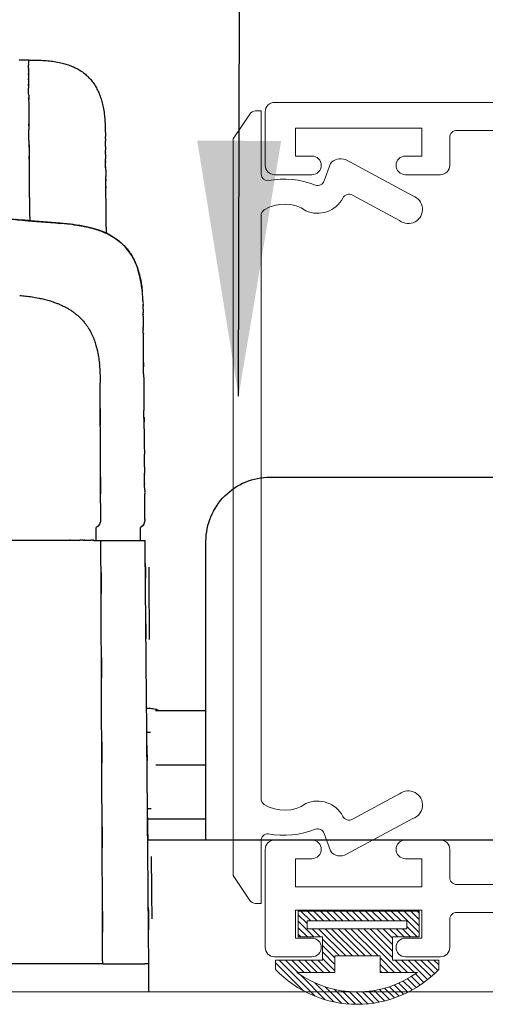
# Model space of a CAD drawing. Extents: x 38 to 22051, y -10933 to 184.
# Drawn here: x 6760 to 6773, y -9893 to -9866 of the extents above; entities that cross this region are included whole.
import ezdxf

# ---------------------------------------------------------------- set-up
doc = ezdxf.new("R2010")
doc.units = 0
doc.header["$LTSCALE"] = 2
doc.header["$MEASUREMENT"] = 0
doc.layers.add('at_Entity', color=7, linetype='CONTINUOUS')
for name, color, linetype, lineweight in [('HT-CONC-HATCH', 253, 'CONTINUOUS', 5), ('KHDAUCAT', 7, 'CONTINUOUS', 20), ('KICH THUOC', 5, 'CONTINUOUS', 20), ('KichThuoc', 3, 'CONTINUOUS', 13)]:
    doc.layers.add(name, color=color, linetype=linetype, lineweight=lineweight)
doc.styles.add('ROMAND', font='romand.shx', dxfattribs={"width": 0.5, "height": 3})
doc.dimstyles.new('Copy of MIEN HUA1-2', dxfattribs={"dimscale": 0, "dimtxt": 7, "dimasz": 7, "dimexe": 1, "dimexo": 1, "dimgap": 4, "dimtad": 2, "dimdec": 1, "dimtxsty": 'ROMAND', "dimcen": 10, "dimdle": 5, "dimclrd": 8, "dimclre": 8, "dimclrt": 95, "dimadec": 0, "dimazin": 0, "dimtfac": 1, "dimtdec": 1, "dimtmove": 2, "dimatfit": 3, "dimfxl": 1, "dimarcsym": 0})

# ---------------------------------------------------------------- blocks, each defined once
blk = doc.blocks.new('CÁNH ĐỨNG KHÓA')
at = {"layer": 'KICH THUOC', "color": 122}
blk.add_lwpolyline([(-50034.803, 22622.22), (-49980.808, 22622.22, 0.159804)], format="xyb", dxfattribs=at)
blk = doc.blocks.new('ttt')
at = {"layer": 'at_Entity', "color": 7, "lineweight": 30}
for p, q in [((-51636.829, 26924.215), (-51636.829, 26924.207)), ((-51636.829, 26924.215), (-51636.439, 26924.215)), ((-51636.829, 26924.207), (-51636.829, 26924.163)), ((-51636.829, 26924.163), (-51636.829, 26924.093)), ((-51640.13, 26920.515), (-51640.13, 26920.645)), ((-51640.127, 26920.936), (-51640.127, 26920.945)), ((-51640.127, 26920.9), (-51640.127, 26920.936)), ((-51640.127, 26920.84), (-51640.127, 26920.9)), ((-51638.42, 26917.204), (-51638.317, 26917.215)), ((-51638.317, 26917.215), (-51638.198, 26917.225)), ((-51638.198, 26917.225), (-51635.854, 26917.424)), ((-51640.392, 26916.682), (-51640.169, 26916.799)), ((-51640.169, 26916.799), (-51639.927, 26916.902)), ((-51639.927, 26916.902), (-51639.666, 26916.989)), ((-51639.666, 26916.989), (-51639.438, 26917.051)), ((-51639.438, 26917.051), (-51639.308, 26917.08)), ((-51639.308, 26917.08), (-51639.169, 26917.107)), ((-51639.169, 26917.107), (-51639.028, 26917.133)), ((-51639.028, 26917.133), (-51638.89, 26917.153)), ((-51638.89, 26917.153), (-51638.795, 26917.165)), ((-51638.795, 26917.165), (-51638.695, 26917.179)), ((-51638.695, 26917.179), (-51638.593, 26917.189)), ((-51638.593, 26917.189), (-51638.508, 26917.196)), ((-51638.508, 26917.196), (-51638.42, 26917.204)), ((-51640.89, 26916.305), (-51640.747, 26916.433)), ((-51640.747, 26916.433), (-51640.593, 26916.552)), ((-51640.593, 26916.552), (-51640.392, 26916.682)), ((-51641.253, 26915.84), (-51641.143, 26916.009)), ((-51641.143, 26916.009), (-51641.02, 26916.164)), ((-51641.02, 26916.164), (-51640.89, 26916.305)), ((-51641.418, 26915.514), (-51641.352, 26915.657)), ((-51641.352, 26915.657), (-51641.253, 26915.84)), ((-51641.579, 26915.046), (-51641.53, 26915.207)), ((-51641.53, 26915.207), (-51641.48, 26915.369)), ((-51641.48, 26915.369), (-51641.418, 26915.514)), ((-51641.673, 26914.587), (-51641.648, 26914.737)), ((-51641.648, 26914.737), (-51641.617, 26914.881)), ((-51641.617, 26914.881), (-51641.579, 26915.046)), ((-51641.693, 26914.428), (-51641.673, 26914.587)), ((-51641.75, 26912.616), (-51641.75, 26912.661)), ((-51641.75, 26912.586), (-51641.75, 26912.616)), ((-51641.75, 26912.542), (-51641.75, 26912.586)), ((-51641.746, 26912.745), (-51641.746, 26912.759)), ((-51641.746, 26912.71), (-51641.746, 26912.745)), ((-51641.752, 26912.326), (-51641.752, 26912.398)), ((-51647.175, 26906.35), (-51659.979, 26906.35)), ((-51641.805, 26906.287), (-51641.805, 26906.323)), ((-51641.805, 26906.272), (-51641.805, 26906.287)), ((-51641.805, 26906.264), (-51641.805, 26906.272)), ((-51641.805, 26906.258), (-51641.805, 26906.264)), ((-51641.805, 26906.254), (-51641.805, 26906.258)), ((-51641.805, 26906.201), (-51641.805, 26906.254)), ((-51641.805, 26906.123), (-51641.805, 26906.201)), ((-51641.811, 26905.559), (-51641.811, 26905.623)), ((-51641.811, 26905.487), (-51641.811, 26905.559)), ((-51641.811, 26905.412), (-51641.811, 26905.487)), ((-51641.811, 26905.334), (-51641.811, 26905.412)), ((-51641.811, 26905.254), (-51641.811, 26905.334)), ((-51641.625, 26903.643), (-51641.625, 26904.197)), ((-51639.739, 26903.645), (-51639.739, 26904.193)), ((-51644.433, 26890.803), (-51644.433, 26903.606)), ((-51641.818, 26903.641), (-51641.827, 26903.641)), ((-51641.661, 26903.643), (-51641.732, 26903.643)), ((-51641.39, 26903.643), (-51641.653, 26903.643)), ((-51640.333, 26903.643), (-51641.39, 26903.643)), ((-51639.941, 26903.643), (-51640.333, 26903.643)), ((-51639.856, 26903.643), (-51639.935, 26903.643)), ((-51639.402, 26903.647), (-51639.499, 26903.647)), ((-51639.291, 26903.647), (-51639.402, 26903.647)), ((-51638.87, 26903.648), (-51639.039, 26903.648)), ((-51638.693, 26903.648), (-51638.87, 26903.648)), ((-51638.343, 26903.647), (-51638.518, 26903.647)), ((-51619.988, 26903.647), (-51638.343, 26903.647)), ((-51641.994, 26902.49), (-51641.994, 26902.494)), ((-51641.994, 26902.478), (-51641.994, 26902.49)), ((-51641.994, 26902.457), (-51641.994, 26902.478)), ((-51641.994, 26902.429), (-51641.994, 26902.457)), ((-51641.994, 26902.39), (-51641.994, 26902.429)), ((-51641.994, 26902.344), (-51641.994, 26902.39)), ((-51641.994, 26902.288), (-51641.994, 26902.344)), ((-51641.994, 26902.228), (-51641.994, 26902.288)), ((-51641.994, 26902.158), (-51641.994, 26902.228)), ((-51641.994, 26902.083), (-51641.994, 26902.158)), ((-51641.994, 26901.995), (-51641.994, 26902.083)), ((-51642.001, 26901.903), (-51641.994, 26901.995)), ((-51642.001, 26901.805), (-51642.001, 26901.903)), ((-51642.001, 26901.699), (-51642.001, 26901.805)), ((-51642.001, 26901.587), (-51642.001, 26901.699)), ((-51642.007, 26901.084), (-51642.004, 26901.221)), ((-51642.004, 26901.471), (-51642.001, 26901.587)), ((-51642.004, 26901.347), (-51642.004, 26901.471)), ((-51642.004, 26901.221), (-51642.004, 26901.347)), ((-51642.01, 26900.657), (-51642.007, 26900.804)), ((-51642.007, 26900.946), (-51642.007, 26901.084)), ((-51642.007, 26900.804), (-51642.007, 26900.946)), ((-51642.013, 26900.2), (-51642.01, 26900.356)), ((-51642.01, 26900.508), (-51642.01, 26900.657)), ((-51642.01, 26900.356), (-51642.01, 26900.508)), ((-51642.016, 26899.883), (-51642.013, 26900.043)), ((-51642.013, 26900.043), (-51642.013, 26900.2)), ((-51642.02, 26899.56), (-51642.016, 26899.723)), ((-51642.02, 26899.398), (-51642.02, 26899.56)), ((-51642.016, 26899.723), (-51642.016, 26899.883)), ((-51642.271, 26896.355), (-51644.433, 26896.355)), ((-51642.052, 26895.411), (-51641.9, 26895.407)), ((-51642.291, 26894.031), (-51644.433, 26894.031)), ((-51641.929, 26892.157), (-51642.081, 26892.158)), ((-51644.433, 26891.706), (-51641.93, 26891.706)), ((-51662.722, 26890.803), (-51644.433, 26890.803)), ((-51644.432, 26890.807), (-51641.938, 26890.807)), ((-51642.103, 26889.782), (-51642.101, 26889.943)), ((-51642.101, 26889.943), (-51642.1, 26890.107)), ((-51642.108, 26889.306), (-51642.104, 26889.461)), ((-51642.104, 26889.461), (-51642.103, 26889.623)), ((-51642.103, 26889.623), (-51642.103, 26889.782)), ((-51642.112, 26888.996), (-51642.108, 26889.149)), ((-51642.112, 26888.847), (-51642.112, 26888.996)), ((-51642.108, 26889.149), (-51642.108, 26889.306)), ((-51642.117, 26888.418), (-51642.115, 26888.556)), ((-51642.115, 26888.556), (-51642.114, 26888.7)), ((-51642.114, 26888.7), (-51642.112, 26888.847)), ((-51642.118, 26888.157), (-51642.117, 26888.286)), ((-51642.118, 26888.034), (-51642.118, 26888.157)), ((-51642.117, 26888.286), (-51642.117, 26888.418)), ((-51642.123, 26887.603), (-51642.122, 26887.698)), ((-51642.122, 26887.917), (-51642.118, 26888.034)), ((-51642.122, 26887.805), (-51642.122, 26887.917)), ((-51642.122, 26887.698), (-51642.122, 26887.805)), ((-51642.125, 26887.509), (-51642.123, 26887.603)), ((-51642.125, 26887.425), (-51642.125, 26887.509)), ((-51641.984, 26885.505), (-51641.974, 26885.505)), ((-51641.984, 26884.303), (-51641.984, 26885.505)), ((-51641.974, 26885.505), (-51641.941, 26885.505)), ((-51641.941, 26885.505), (-51641.886, 26885.505)), ((-51641.886, 26885.505), (-51641.811, 26885.505)), ((-51641.357, 26885.505), (-51641.811, 26885.505)), ((-51641.129, 26885.505), (-51641.357, 26885.505)), ((-51640.898, 26885.505), (-51641.129, 26885.505)), ((-51640.672, 26885.505), (-51640.898, 26885.505)), ((-51640.443, 26885.505), (-51640.672, 26885.505)), ((-51640.216, 26885.505), (-51640.443, 26885.505)), ((-51640.011, 26885.505), (-51640.216, 26885.505)), ((-51640.011, 26885.505), (-51639.941, 26885.505)), ((-51639.941, 26885.505), (-51639.87, 26885.505)), ((-51639.87, 26885.505), (-51639.781, 26885.505)), ((-51639.781, 26885.505), (-51639.678, 26885.505)), ((-51639.678, 26885.505), (-51639.592, 26885.505)), ((-51639.592, 26885.505), (-51639.496, 26885.505)), ((-51639.496, 26885.505), (-51639.392, 26885.505)), ((-51639.392, 26885.505), (-51639.278, 26885.505)), ((-51639.278, 26885.505), (-51639.16, 26885.505)), ((-51639.16, 26885.505), (-51639.036, 26885.505)), ((-51639.036, 26885.505), (-51638.833, 26885.505)), ((-51639.035, 26885.505), (-51638.42, 26885.505)), ((-51638.833, 26885.505), (-51638.628, 26885.505)), ((-51638.628, 26885.505), (-51638.42, 26885.505)), ((-51638.42, 26885.505), (-51619.825, 26885.505))]:
    blk.add_line(p, q, dxfattribs=at)
at = {"layer": 'at_Entity', "color": 7}
for centre, radius, start, end in [((-51637.967, 26922.123), 1.968, 110.4444, 116.9815), ((-51637.741, 26921.722), 2.425, 106.7161, 112.129), ((-51637.702, 26921.723), 2.436, 102.2236, 107.6081), ((-51637.254, 26919.78), 4.43, 98.9053, 102.564), ((-51637.236, 26919.581), 4.63, 95.2665, 98.7499), ((-51637.068, 26917.38), 6.837, 92.6293, 94.9687), ((-51637.133, 26918.922), 5.293, 89.6755, 92.7), ((-51636.937, 26916.092), 8.124, 89.2367, 91.1674), ((-51641.658, 26923.991), 4.828, 358.5188, 0.0249), ((-51612.849, 26923.749), 23.982, 179.1782, 179.4146), ((-51637.638, 26921.722), 2.496, 129.6093, 134.5389), ((-51637.487, 26921.358), 2.875, 122.9533, 127.2872), ((-51637.885, 26921.932), 2.177, 116.6204, 122.4), ((-51637.641, 26921.893), 2.386, 147.6702, 152.9839), ((-51638.13, 26922.186), 1.817, 140.509, 147.2425), ((-51638.074, 26922.176), 1.865, 134.7594, 141.3605), ((-51637.134, 26921.666), 2.944, 157.8992, 162.3712), ((-51637.294, 26921.717), 2.776, 153.0084, 157.6387), ((-51649.116, 26923.002), 12.276, 358.6898, 0.0607), ((-51635.617, 26921.305), 4.505, 166.8086, 170.3648), ((-51634.913, 26921.038), 5.251, 163.185, 165.7273), ((-51620.027, 26922.068), 16.82, 178.8792, 180.1), ((-51624.652, 26919.919), 15.555, 172.0918, 173.1263), ((-51610.879, 26921.645), 25.971, 179.1312, 179.9852), ((-51629.954, 26921.01), 10.172, 177.2394, 178.8003), ((-51629.4, 26920.879), 10.732, 175.1836, 176.6827), ((-51629.706, 26920.964), 10.42, 178.5728, 180.1044), ((-51754.95, 26921.46), 118.095, 359.66894, 359.88771), ((-51641.771, 26920.711), 1.642, 357.6797, 1.4671), ((-51628.863, 26920.48), 11.27, 178.1682, 178.6108), ((-51634.837, 26920.062), 5.297, 178.7063, 180.856), ((-51636.929, 26920.422), 3.202, 178.3341, 181.1047), ((-51582.132, 26919.069), 54.739, 179.2604, 179.7424), ((-51620.285, 26919.224), 19.856, 179.1998, 179.9989), ((-51703.696, 26919.632), 66.825, 359.31548, 359.72813), ((-51654.201, 26918.634), 14.052, 358.4298, 359.8619), ((-51783.938, 26919.509), 147.064, 359.5409, 359.7371), ((-51651.08, 26918.156), 10.927, 358.5348, 0.485), ((-51566.446, 26917.456), 70.437, 179.28847, 179.71761), ((-51669.706, 26917.903), 29.55, 359.1809, 359.95), ((-51524.274, 26916.608), 112.615, 179.39223, 179.62978), ((-51664.492, 26917.458), 24.333, 359.0705, 0.0534), ((-51638.808, 26921.437), 4.251, 274.9851, 276.5317), ((-51638.599, 26921.259), 4.055, 273.8877, 275.6857), ((-51638.191, 26912.709), 4.541, 115.8122, 118.9829), ((-51639.009, 26914.356), 2.702, 109.8713, 115.4046), ((-51602.86, 26916.793), 37.303, 179.5856, 179.9913), ((-51638.644, 26913.587), 3.55, 106.7359, 111.1972), ((-51638.521, 26913.139), 4.015, 103.2041, 106.5719), ((-51638.669, 26914.059), 3.087, 101.1917, 104.4189), ((-51638.376, 26912.735), 4.443, 99.2815, 101.5948), ((-51635.697, 26895.887), 21.504, 98.5998, 99.084), ((-51638.325, 26913.241), 3.951, 96.1339, 98.5599), ((-51638.889, 26918.66), 1.497, 275.4464, 279.7714), ((-51638.758, 26918.979), 1.798, 273.9192, 277.2398), ((-51638.61, 26918.762), 1.569, 272.8862, 276.2754), ((-51638.606, 26913.895), 3.32, 130.145, 133.4712), ((-51638.271, 26913.362), 3.945, 126.0341, 128.8698), ((-51638.263, 26913.18), 4.098, 121.2835, 124.6234), ((-51638.054, 26913.883), 3.751, 145.4627, 148.5404), ((-51635.768, 26911.908), 6.761, 140.984, 142.6593), ((-51638.076, 26913.561), 3.931, 135.7292, 138.5203), ((-51639.163, 26914.553), 2.451, 153.2316, 158.1592), ((-51638.257, 26914.079), 3.475, 149.5535, 152.9872), ((-51639.155, 26914.436), 2.5, 160.7006, 165.8821), ((-51638.901, 26914.414), 2.747, 157.4911, 162.0012), ((-51638.154, 26914.097), 3.552, 168.0409, 171.2587), ((-51634.085, 26913.212), 7.716, 166.2523, 167.8768), ((-51652.403, 26915.188), 10.733, 354.521, 355.2361), ((-51636.427, 26913.789), 5.305, 170.8087, 173.0812), ((-51630.896, 26913.517), 10.844, 177.8692, 178.5905), ((-51649.642, 26914.359), 7.922, 356.8228, 357.7357), ((-51648.453, 26914.495), 6.741, 356.1809, 357.1799), ((-51631.982, 26898.539), 16.424, 111.316, 111.8433), ((-51636.641, 26910.187), 3.881, 106.097, 109.7495), ((-51633.537, 26899.051), 15.441, 104.8574, 105.706), ((-51636.052, 26907.75), 6.392, 101.137, 103.0593), ((-51636.236, 26909.052), 5.078, 98.5398, 101.9454), ((-51635.962, 26907.493), 6.661, 96.5031, 98.8788), ((-51628.365, 26836.744), 77.817, 95.97076, 96.16103), ((-51639.223, 26913.463), 2.517, 177.9029, 181.3729), ((-51643.641, 26913.635), 1.903, 357.5871, 1.5532), ((-51637.762, 26912.026), 1.714, 124.3919, 129.5742), ((-51637.632, 26911.924), 1.873, 121.578, 125.9057), ((-51638.08, 26912.761), 0.927, 117.2115, 125.0534), ((-51637.604, 26912.07), 1.762, 116.9587, 120.6992), ((-51629.644, 26896.178), 19.538, 116.1112, 116.6376), ((-51637.629, 26912.458), 1.405, 109.2965, 115.9131), ((-51630.861, 26912.822), 10.886, 178.6637, 180.3315), ((-51634.016, 26913.143), 7.728, 179.2424, 180.4968), ((-51637.128, 26911.283), 2.7, 140.5696, 143.9113), ((-51637.126, 26911.242), 2.727, 136.4209, 139.9363), ((-51637.703, 26911.813), 1.915, 131.7036, 136.8896), ((-51637.92, 26912.136), 1.53, 127.5999, 133.6656), ((-51631.131, 26912.045), 10.637, 176.4155, 176.6786), ((-51637.342, 26911.425), 2.44, 150.6462, 154.1334), ((-51636.025, 26910.664), 3.962, 148.0911, 150.3836), ((-51642.499, 26914.948), 3.804, 324.8544, 326.9585), ((-51795.33, 26913.273), 153.582, 359.36322, 359.64668), ((-51643.826, 26912.451), 2.074, 358.5398, 0.9426), ((-51636.667, 26911.141), 3.175, 159.3995, 163.4314), ((-51638.179, 26911.719), 1.556, 155.2378, 159.7413), ((-51638.711, 26912.038), 0.942, 151.3638, 159.3238), ((-51637.368, 26911.245), 2.472, 165.7822, 170.0977), ((-51636.586, 26911.063), 3.275, 162.534, 166.0619), ((-51620.205, 26908.954), 19.795, 172.6165, 173.3703), ((-51603.057, 26904.914), 37.363, 169.5826, 169.8517), ((-51627.561, 26910.32), 12.343, 176.8305, 177.843), ((-51634.216, 26910.687), 5.678, 174.4186, 176.8093), ((-51470.277, 26908.995), 171.496, 179.40294, 179.66613), ((-51636.047, 26910.466), 3.855, 178.3053, 181.1052), ((-51632.13, 26910.471), 7.771, 177.6814, 179.1943), ((-51474.229, 26908.156), 167.55, 179.37158, 179.64015), ((-51430.665, 26905.979), 211.134, 179.33687, 179.63122), ((-51681.694, 26907.48), 39.9, 359.0177, 359.796), ((-51602.088, 26906.405), 39.714, 179.4362, 179.8265), ((-51647.173, 26903.609), 2.741, 359.9368, 90.0417), ((-51642.267, 26906.362), 0.463, 355.114, 3.222), ((-51645.557, 26905.95), 3.75, 358.6673, 0.8746), ((-51637.699, 26905.758), 4.109, 178.531, 180.9571), ((-51628.869, 26905.176), 12.949, 177.7279, 178.0213), ((-51654.025, 26905.113), 12.21, 358.7084, 0.2814), ((-51665.26, 26906.411), 23.477, 356.9765, 357.1756), ((-51691.871, 26904.983), 50.053, 359.4869, 359.8331), ((-51641.224, 26904.555), 0.596, 181.8984, 191.8034), ((-51641.432, 26904.532), 0.387, 179.5888, 240.0739), ((-51641.39, 26904.553), 0.434, 196.0798, 209.748), ((-51641.483, 26904.491), 0.322, 208.322, 226.2294), ((-51641.421, 26904.546), 0.405, 225.1964, 239.5788), ((-51639.525, 26904.527), 0.397, 178.539, 237.4073), ((-51641.8, 26903.407), 0.234, 86.9503, 94.3669), ((-51641.651, 26898.734), 4.91, 90.9483, 91.5912), ((-51639.485, 26880.265), 23.381, 90.6993, 90.9086), ((-51639.67, 26898.369), 5.276, 89.9558, 91.0912), ((-51639.553, 26905.089), 1.443, 268.6254, 272.1439), ((-51639.118, 26908.271), 4.623, 269.3669, 270.9791), ((-52570.931, 26905.982), 929.089, 359.374413, 359.53492)]:
    blk.add_arc(centre, radius, start, end, dxfattribs=at)
for points, knots in [([(-51636.832, 26923.701), (-51636.833, 26923.633), (-51636.834, 26923.541), (-51636.834, 26923.68), (-51636.835, 26923.581), (-51636.835, 26923.505)], [0, 0, 0, 0, 0.1115572, 0.1484274, 0.270093, 0.270093, 0.270093, 0.270093]), ([(-51636.832, 26923.867), (-51636.833, 26923.809), (-51636.833, 26923.732), (-51636.831, 26923.849), (-51636.832, 26923.765), (-51636.832, 26923.701)], [0, 0, 0, 0, 0.0939004, 0.1250144, 0.2274279, 0.2274279, 0.2274279, 0.2274279]), ([(-51636.835, 26923.276), (-51636.836, 26923.183), (-51636.838, 26923.06), (-51636.838, 26923.244), (-51636.839, 26923.114), (-51636.84, 26923.015)], [0, 0, 0, 0, 0.1501392, 0.1984489, 0.3576322, 0.3576322, 0.3576322, 0.3576322]), ([(-51636.835, 26923.505), (-51636.836, 26923.424), (-51636.836, 26923.317), (-51636.834, 26923.478), (-51636.835, 26923.364), (-51636.835, 26923.276)], [0, 0, 0, 0, 0.1308493, 0.1730755, 0.3135019, 0.3135019, 0.3135019, 0.3135019]), ([(-51636.843, 26922.721), (-51636.844, 26922.605), (-51636.845, 26922.451), (-51636.841, 26922.681), (-51636.842, 26922.52), (-51636.843, 26922.397)], [0, 0, 0, 0, 0.1877518, 0.2482857, 0.4450826, 0.4450826, 0.4450826, 0.4450826]), ([(-51636.85, 26921.652), (-51636.851, 26921.499), (-51636.853, 26921.298), (-51636.853, 26921.595), (-51636.855, 26921.388), (-51636.856, 26921.229)], [0, 0, 0, 0, 0.2462378, 0.3241955, 0.5789457, 0.5789457, 0.5789457, 0.5789457]), ([(-51636.856, 26920.778), (-51636.857, 26920.602), (-51636.859, 26920.37), (-51636.859, 26920.71), (-51636.861, 26920.473), (-51636.862, 26920.291)], [0, 0, 0, 0, 0.2838938, 0.3727883, 0.6646627, 0.6646627, 0.6646627, 0.6646627]), ([(-51640.133, 26920.182), (-51640.132, 26920.25), (-51640.131, 26920.338), (-51640.131, 26920.212), (-51640.13, 26920.296), (-51640.13, 26920.36)], [0, 0, 0, 0, 0.1083947, 0.1413335, 0.2438761, 0.2438761, 0.2438761, 0.2438761]), ([(-51636.862, 26920.291), (-51636.864, 26920.104), (-51636.867, 26919.858), (-51636.862, 26920.222), (-51636.865, 26919.969), (-51636.866, 26919.776)], [0, 0, 0, 0, 0.3016242, 0.3977984, 0.7079353, 0.7079353, 0.7079353, 0.7079353]), ([(-51640.139, 26919.501), (-51640.139, 26919.597), (-51640.138, 26919.721), (-51640.138, 26919.545), (-51640.137, 26919.664), (-51640.136, 26919.754)], [0, 0, 0, 0, 0.1533807, 0.1996802, 0.3456124, 0.3456124, 0.3456124, 0.3456124]), ([(-51640.136, 26919.754), (-51640.136, 26919.84), (-51640.135, 26919.953), (-51640.135, 26919.792), (-51640.134, 26919.901), (-51640.133, 26919.983)], [0, 0, 0, 0, 0.138129, 0.1799946, 0.3128033, 0.3128033, 0.3128033, 0.3128033]), ([(-51640.148, 26918.6), (-51640.147, 26918.722), (-51640.146, 26918.881), (-51640.146, 26918.652), (-51640.145, 26918.807), (-51640.144, 26918.925)], [0, 0, 0, 0, 0.1954157, 0.255549, 0.4451122, 0.4451122, 0.4451122, 0.4451122]), ([(-51640.144, 26918.925), (-51640.143, 26919.038), (-51640.142, 26919.186), (-51640.142, 26918.973), (-51640.14, 26919.116), (-51640.139, 26919.224)], [0, 0, 0, 0, 0.1813507, 0.2378187, 0.4122532, 0.4122532, 0.4122532, 0.4122532]), ([(-51635.12, 26917.483), (-51636.254, 26917.388), (-51637.74, 26917.262), (-51635.578, 26917.446), (-51637.065, 26917.319), (-51638.198, 26917.223)], [0, 0, 0, 0, 1.829432, 2.399404, 4.228396, 4.228396, 4.228396, 4.228396]), ([(-51641.693, 26914.428), (-51641.698, 26914.38), (-51641.704, 26914.316), (-51641.695, 26914.408), (-51641.701, 26914.345), (-51641.706, 26914.297)], [0, 0, 0, 0, 0.0786573, 0.103138, 0.1812657, 0.1812657, 0.1812657, 0.1812657]), ([(-51641.736, 26913.783), (-51641.736, 26913.748), (-51641.738, 26913.701), (-51641.738, 26913.77), (-51641.739, 26913.723), (-51641.74, 26913.687)], [0, 0, 0, 0, 0.0573376, 0.075911, 0.1337803, 0.1337803, 0.1337803, 0.1337803]), ([(-51641.744, 26913.245), (-51641.743, 26913.304), (-51641.742, 26913.382), (-51641.742, 26913.271), (-51641.74, 26913.346), (-51641.74, 26913.403)], [0, 0, 0, 0, 0.0957813, 0.1250253, 0.2165509, 0.2165509, 0.2165509, 0.2165509]), ([(-51641.752, 26912.485), (-51641.751, 26912.506), (-51641.751, 26912.534), (-51641.751, 26912.495), (-51641.75, 26912.522), (-51641.75, 26912.542)], [0, 0, 0, 0, 0.03422825, 0.04414034, 0.07730473, 0.07730473, 0.07730473, 0.07730473]), ([(-51641.764, 26910.782), (-51641.761, 26911.07), (-51641.758, 26911.448), (-51641.763, 26910.896), (-51641.759, 26911.276), (-51641.757, 26911.566)], [0, 0, 0, 0, 0.463406, 0.608852, 1.07545, 1.07545, 1.07545, 1.07545]), ([(-51639.915, 26907.465), (-51639.91, 26908.543), (-51639.904, 26909.959), (-51639.912, 26907.899), (-51639.906, 26909.314), (-51639.901, 26910.392)], [0, 0, 0, 0, 1.73493, 2.277061, 4.010929, 4.010929, 4.010929, 4.010929]), ([(-51641.785, 26908.423), (-51641.782, 26908.712), (-51641.779, 26909.092), (-51641.782, 26908.538), (-51641.779, 26908.919), (-51641.776, 26909.209)], [0, 0, 0, 0, 0.465602, 0.611696, 1.078362, 1.078362, 1.078362, 1.078362]), ([(-51639.927, 26904.537), (-51639.923, 26905.616), (-51639.917, 26907.032), (-51639.927, 26904.971), (-51639.92, 26906.387), (-51639.915, 26907.465)], [0, 0, 0, 0, 1.735131, 2.277413, 4.012019, 4.012019, 4.012019, 4.012019]), ([(-51641.805, 26906.388), (-51641.804, 26906.439), (-51641.803, 26906.506), (-51641.803, 26906.411), (-51641.802, 26906.476), (-51641.801, 26906.526)], [0, 0, 0, 0, 0.082069, 0.106761, 0.1867023, 0.1867023, 0.1867023, 0.1867023]), ([(-51641.807, 26906.008), (-51641.807, 26906.05), (-51641.806, 26906.105), (-51641.806, 26906.024), (-51641.806, 26906.08), (-51641.805, 26906.123)], [0, 0, 0, 0, 0.0675723, 0.0888352, 0.1574714, 0.1574714, 0.1574714, 0.1574714]), ([(-51641.849, 26901.041), (-51641.841, 26901.999), (-51641.83, 26903.257), (-51641.845, 26901.427), (-51641.835, 26902.684), (-51641.827, 26903.641)], [0, 0, 0, 0, 1.54162, 2.02349, 3.564046, 3.564046, 3.564046, 3.564046]), ([(-51639.949, 26899.999), (-51639.943, 26901.342), (-51639.935, 26903.104), (-51639.947, 26900.542), (-51639.94, 26902.302), (-51639.935, 26903.643)], [0, 0, 0, 0, 2.15964, 2.833432, 4.990936, 4.990936, 4.990936, 4.990936]), ([(-51639.588, 26903.647), (-51639.617, 26903.646), (-51639.656, 26903.646), (-51639.601, 26903.646), (-51639.638, 26903.645), (-51639.666, 26903.644)], [0, 0, 0, 0, 0.0472398, 0.0613494, 0.1064615, 0.1064615, 0.1064615, 0.1064615]), ([(-51639.169, 26903.648), (-51639.213, 26903.648), (-51639.271, 26903.648), (-51639.185, 26903.648), (-51639.245, 26903.647), (-51639.291, 26903.647)], [0, 0, 0, 0, 0.0708477, 0.0930859, 0.1665938, 0.1665938, 0.1665938, 0.1665938]), ([(-51638.518, 26903.647), (-51638.583, 26903.647), (-51638.668, 26903.648), (-51638.546, 26903.648), (-51638.629, 26903.648), (-51638.693, 26903.648)], [0, 0, 0, 0, 0.1049282, 0.1370687, 0.2398687, 0.2398687, 0.2398687, 0.2398687]), ([(-51641.872, 26898.44), (-51641.864, 26899.398), (-51641.854, 26900.656), (-51641.869, 26898.826), (-51641.858, 26900.083), (-51641.849, 26901.041)], [0, 0, 0, 0, 1.541647, 2.023311, 3.56444, 3.56444, 3.56444, 3.56444]), ([(-51639.964, 26896.367), (-51639.958, 26897.706), (-51639.951, 26899.463), (-51639.963, 26896.905), (-51639.955, 26898.662), (-51639.949, 26899.999)], [0, 0, 0, 0, 2.153369, 2.826864, 4.979175, 4.979175, 4.979175, 4.979175]), ([(-51642.405, 26896.355), (-51642.363, 26896.372), (-51642.249, 26896.42), (-51642.072, 26896.434), (-51641.943, 26896.443), (-51641.891, 26896.447)], [0, 0, 0, 0, 0.1373471, 0.3692681, 0.5254637, 0.5254637, 0.5254637, 0.5254637]), ([(-51639.98, 26892.738), (-51639.974, 26894.076), (-51639.966, 26895.83), (-51639.976, 26893.278), (-51639.969, 26895.031), (-51639.964, 26896.367)], [0, 0, 0, 0, 2.150952, 2.822257, 4.971605, 4.971605, 4.971605, 4.971605]), ([(-51641.918, 26893.237), (-51641.909, 26894.195), (-51641.898, 26895.453), (-51641.915, 26893.622), (-51641.905, 26894.88), (-51641.898, 26895.837)], [0, 0, 0, 0, 1.541621, 2.024031, 3.565107, 3.565107, 3.565107, 3.565107]), ([(-51641.951, 26889.37), (-51641.938, 26890.795), (-51641.922, 26892.664), (-51641.946, 26889.943), (-51641.93, 26891.813), (-51641.918, 26893.237)], [0, 0, 0, 0, 2.291247, 3.007328, 5.299103, 5.299103, 5.299103, 5.299103]), ([(-51639.997, 26889.118), (-51639.991, 26890.451), (-51639.984, 26892.199), (-51639.992, 26889.653), (-51639.985, 26891.404), (-51639.98, 26892.738)], [0, 0, 0, 0, 2.143531, 2.813563, 4.960285, 4.960285, 4.960285, 4.960285]), ([(-51641.984, 26885.505), (-51641.972, 26886.929), (-51641.956, 26888.798), (-51641.981, 26886.077), (-51641.964, 26887.946), (-51641.951, 26889.37)], [0, 0, 0, 0, 2.290463, 3.006607, 5.297626, 5.297626, 5.297626, 5.297626]), ([(-51640.011, 26885.505), (-51640.004, 26886.835), (-51639.996, 26888.581), (-51640.009, 26886.039), (-51640.002, 26887.786), (-51639.997, 26889.118)], [0, 0, 0, 0, 2.13972, 2.808784, 4.951155, 4.951155, 4.951155, 4.951155])]:
    blk.add_open_spline(points, degree=3, knots=knots, dxfattribs=at)
at = {"layer": 'KHDAUCAT', "color": 4}
blk.add_line((-51641.984, 26884.303), (-51618.658, 26884.303), dxfattribs=at)

msp = doc.modelspace()

# ---------------------------------------------------------------- hatches: boundary and pattern name
at = {"layer": 'HT-CONC-HATCH', "ltscale": 2}
h = msp.add_hatch(dxfattribs=at)
h.set_pattern_fill('ANSI31', color=256, angle=90, style=0)
h.set_pattern_definition([(135, (-4548.87773, -20336.7578), (-0.0883883476, -0.0883883476), [])])
h.paths.add_polyline_path([(6768.478, -9891.426), (6767.812, -9891.426), (6767.812, -9890.72), (6771.123, -9890.72), (6771.123, -9891.426), (6770.396, -9891.426), (6770.396, -9892.063), (6771.662, -9892.063), (6771.662, -9892.317, -0.428658), (6767.187, -9892.317), (6767.187, -9892.063), (6768.478, -9892.063)])
h.paths.add_polyline_path([(6770.783, -9891.204), (6770.783, -9890.986), (6768.053, -9890.986), (6768.053, -9891.204)], flags=16)
h.paths.add_polyline_path([(6768.818, -9891.951), (6768.818, -9892.402), (6767.77, -9892.402, 0.322471), (6771.079, -9892.402), (6770.056, -9892.402), (6770.056, -9891.951)], flags=16)

# ---------------------------------------------------------------- linework, layer by layer
at = {"layer": 'HT-CONC-HATCH', "color": 49, "ltscale": 2}
for p, q in [((6768.053, -9891.204), (6770.783, -9891.204)), ((6768.818, -9891.951), (6770.056, -9891.951))]:
    msp.add_line(p, q, dxfattribs=at)
for points in [[(6767.812, -9890.72), (6767.812, -9891.426), (6768.478, -9891.426), (6768.478, -9892.063), (6767.187, -9892.063), (6767.187, -9892.317, 0.428658), (6771.662, -9892.317), (6771.662, -9892.063), (6770.396, -9892.063), (6770.396, -9891.426), (6771.123, -9891.426), (6771.123, -9890.72)], [(6770.056, -9891.951), (6770.056, -9892.402), (6771.079, -9892.402, -0.322471), (6767.77, -9892.402), (6768.818, -9892.402), (6768.818, -9891.951)]]:
    msp.add_lwpolyline(points, format="xyb", close=True, dxfattribs=at)
msp.add_lwpolyline([(6768.053, -9891.204), (6768.053, -9890.986), (6770.783, -9890.986), (6770.783, -9891.204)], close=True, dxfattribs=at)
at = {"layer": 'KHDAUCAT', "color": 101}
for points in [[(6781.306, -9869.316), (6772.155, -9869.316, 0.414214), (6771.963, -9869.508), (6771.963, -9870.276, -0.414214), (6771.707, -9870.532), (6770.747, -9870.532, -1), (6770.747, -9870.02), (6771.195, -9870.02), (6771.195, -9869.252), (6767.739, -9869.252), (6767.739, -9870.02), (6768.187, -9870.02, -1), (6768.187, -9870.532), (6767.163, -9870.532, -0.414214), (6766.907, -9870.276), (6766.907, -9868.804, -0.414214), (6767.163, -9868.548), (6782.266, -9868.548)], [(6781.306, -9890.756), (6772.155, -9890.756, 0.414214), (6771.963, -9890.948), (6771.963, -9891.716, -0.414214), (6771.707, -9891.972), (6770.747, -9891.972, -1), (6770.747, -9891.46), (6771.195, -9891.46), (6771.195, -9890.692), (6767.739, -9890.692), (6767.739, -9891.46), (6768.187, -9891.46, -1), (6768.187, -9891.972), (6767.163, -9891.972, -0.414214), (6766.907, -9891.716), (6766.907, -9889.028, -0.414214), (6767.163, -9888.772), (6768.187, -9888.772, -1), (6768.187, -9889.284), (6767.739, -9889.284), (6767.739, -9890.052), (6771.195, -9890.052), (6771.195, -9889.284), (6770.747, -9889.284, -1), (6770.747, -9888.772), (6771.707, -9888.772, -0.414214), (6771.963, -9889.028), (6771.963, -9889.799, 0.414214), (6772.155, -9889.991), (6781.306, -9889.991, 0.414214)]]:
    msp.add_lwpolyline(points, format="xyb", dxfattribs=at)
at = {"layer": 'KichThuoc', "color": 3, "ltscale": 2}
msp.add_lwpolyline([(6766.027, -9889.743), (6766.482, -9890.426, 0.250765), (6766.642, -9890.511), (6766.794, -9890.511), (6766.794, -9890.233), (6766.794, -9888.793, -0.414214), (6766.986, -9888.601, 0.142123), (6768.282, -9888.475, -0.401282), (6768.52, -9888.593), (6768.694, -9889.072, 0.391696), (6769.135, -9889.16), (6770.951, -9888.183, 1.18563), (6770.587, -9887.506), (6769.296, -9888.202, -0.416221), (6769.035, -9888.123, 0.393034), (6768.024, -9887.771, -0.302516), (6766.883, -9887.795, -0.25658), (6766.794, -9887.633), (6766.794, -9871.661, -0.25658), (6766.883, -9871.499, -0.302516), (6768.024, -9871.523, 0.393034), (6769.035, -9871.171, -0.416221), (6769.296, -9871.092), (6770.587, -9871.788, 1.18563), (6770.951, -9871.112), (6769.103, -9870.116, 0.301665), (6768.694, -9870.222), (6768.52, -9870.701, -0.401282), (6768.282, -9870.819, 0.142123), (6766.986, -9870.693, -0.392557), (6766.794, -9870.516), (6766.795, -9869.039), (6766.794, -9868.783), (6766.642, -9868.783, 0.250765), (6766.482, -9868.868), (6766.027, -9869.551)], format="xyb", close=True, dxfattribs=at)

# ---------------------------------------------------------------- block references
at = {"layer": 'KHDAUCAT', "color": 4, "xscale": -0.6400000384606893, "yscale": 0.6400000384606893, "zscale": 0.6400000384606893}
msp.add_blockref('ttt', (-26287.154, -27098.89), dxfattribs=at)
at = {"layer": 'KHDAUCAT', "color": 30, "true_color": 0xf58f0a, "xscale": -0.6400000384606893, "yscale": 0.6400000384606893, "zscale": 0.6400000384606893}
msp.add_blockref('CÁNH ĐỨNG KHÓA', (-25249.018, -24371.156), dxfattribs=at)

# ---------------------------------------------------------------- leaders
at = {"layer": 'KichThuoc', "annotation_type": 0, "has_hookline": 1, "hookline_direction": 1, "text_width": 17.888}
msp.add_leader([(6766.178, -9876.603), (6766.26, -9841.628), (6765.381, -9841.628)], dimstyle='Copy of MIEN HUA1-2', override={"dimscale": 1, "dimtad": 1}, dxfattribs=at)

doc.saveas('drawing.dxf')
